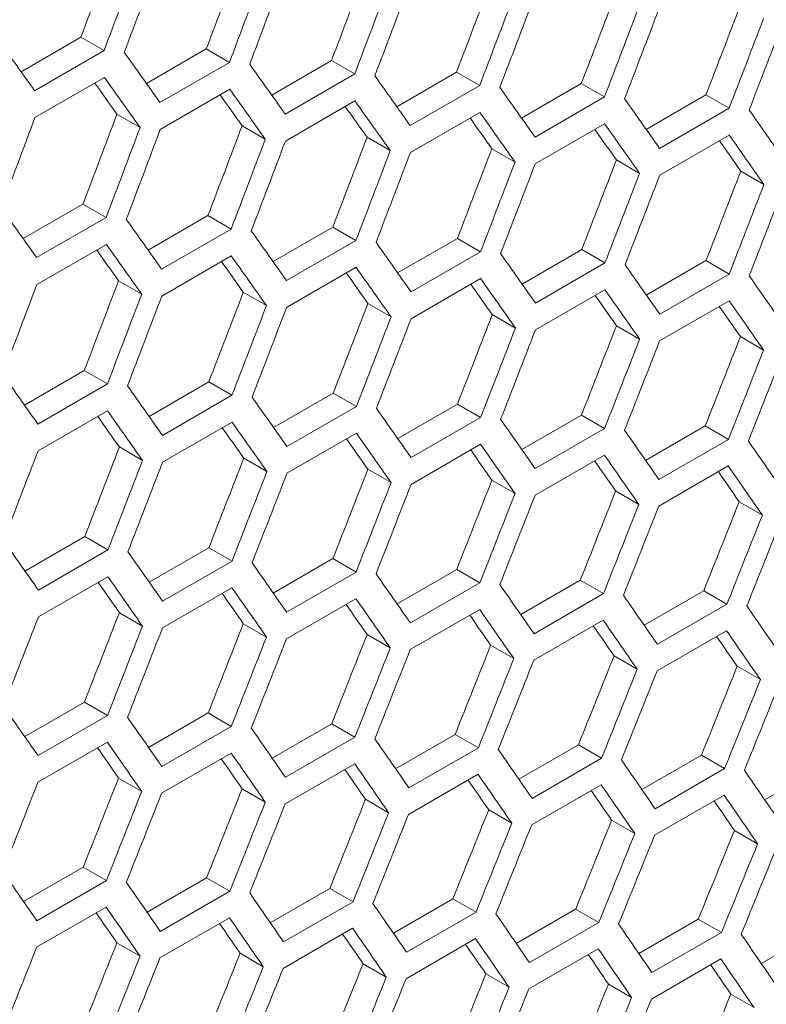
# Model space of a CAD drawing. Units: millimetres. Extents: x 11 to 403, y 11 to 287.
# Drawn here: x 342 to 344, y 75 to 78 of the extents above; entities that cross this region are included whole.
import ezdxf

# ---------------------------------------------------------------- set-up
doc = ezdxf.new("R2010")
doc.units = ezdxf.units.MM

msp = doc.modelspace()

# ---------------------------------------------------------------- linework, layer by layer
at = {"color": 7, "linetype": 'Continuous', "lineweight": 15}
for p, q in [((342.01304, 77.42857), (342.19579, 77.53407)), ((342.19579, 77.53407), (342.26651, 77.49324)), ((342.26651, 77.49324), (342.05438, 77.37078)), ((342.396, 77.3927), (342.57867, 77.49815)), ((342.57867, 77.49815), (342.64939, 77.45732)), ((342.64939, 77.45732), (342.43726, 77.33486)), ((342.77835, 77.35718), (342.96094, 77.46258)), ((342.96094, 77.46258), (343.03166, 77.42176)), ((343.1601, 77.32201), (343.34261, 77.42737)), ((343.34261, 77.42737), (343.41332, 77.38655)), ((342.05556, 77.28844), (342.26769, 77.41091)), ((343.03166, 77.42176), (342.81953, 77.2993)), ((342.43824, 77.25264), (342.65037, 77.3751)), ((343.41332, 77.38655), (343.20119, 77.26409)), ((343.54123, 77.28719), (343.72367, 77.39251)), ((343.72367, 77.39251), (343.79438, 77.35169)), ((342.82031, 77.21719), (343.03245, 77.33965)), ((343.79438, 77.35169), (343.58225, 77.22922)), ((343.92176, 77.25273), (344.10411, 77.358)), ((344.10411, 77.358), (344.17482, 77.31717)), ((344.17482, 77.31717), (343.96269, 77.19471)), ((342.3058, 77.29922), (342.37652, 77.2584)), ((343.20178, 77.18209), (343.41391, 77.30455)), ((342.68798, 77.26371), (342.75869, 77.22289)), ((343.58264, 77.14734), (343.79477, 77.2698)), ((343.06954, 77.22855), (343.14026, 77.18773)), ((343.96289, 77.11295), (344.17502, 77.23541)), ((343.4505, 77.19375), (343.52121, 77.15293)), ((343.83085, 77.15929), (343.90156, 77.11847)), ((344.21059, 77.12519), (344.2813, 77.08437)), ((342.01948, 76.91909), (342.20207, 77.0245)), ((342.20207, 77.0245), (342.27279, 76.98367)), ((342.27279, 76.98367), (342.06066, 76.86121)), ((342.40123, 76.88392), (342.58374, 76.98928)), ((342.58374, 76.98928), (342.65445, 76.94846)), ((342.65445, 76.94846), (342.44232, 76.826)), ((342.78236, 76.8491), (342.96479, 76.95442)), ((342.96479, 76.95442), (343.03551, 76.9136)), ((343.16289, 76.81464), (343.34524, 76.91991)), ((343.34524, 76.91991), (343.41595, 76.87909)), ((342.06144, 76.7791), (342.27358, 76.90157)), ((343.03551, 76.9136), (342.82337, 76.79114)), ((343.54281, 76.78053), (343.72508, 76.88575)), ((343.72508, 76.88575), (343.79579, 76.84493)), ((342.44291, 76.74401), (342.65504, 76.86647)), ((343.41595, 76.87909), (343.20382, 76.75663)), ((342.82377, 76.70926), (343.0359, 76.83172)), ((343.79579, 76.84493), (343.58366, 76.72247)), ((343.92213, 76.74677), (344.10431, 76.85194)), ((344.10431, 76.85194), (344.17502, 76.81112)), ((343.20402, 76.67486), (343.41615, 76.79732)), ((344.17502, 76.81112), (343.96289, 76.68866)), ((342.31067, 76.79047), (342.38139, 76.74965)), ((342.69163, 76.75566), (342.76234, 76.71484)), ((343.58366, 76.64081), (343.79579, 76.76327)), ((343.07198, 76.72121), (343.14269, 76.68039)), ((343.96269, 76.60712), (344.17482, 76.72958)), ((343.45172, 76.6871), (343.52243, 76.64628)), ((343.83085, 76.65335), (343.90156, 76.61253)), ((344.20937, 76.61995), (344.28008, 76.57913)), ((342.02349, 76.41102), (342.20592, 76.51633)), ((342.20592, 76.51633), (342.27664, 76.47551)), ((342.27664, 76.47551), (342.0645, 76.35305)), ((342.40402, 76.37655), (342.58637, 76.48182)), ((342.58637, 76.48182), (342.65708, 76.441)), ((342.65708, 76.441), (342.44495, 76.31854)), ((342.78394, 76.34244), (342.96621, 76.44766)), ((342.96621, 76.44766), (343.03692, 76.40684)), ((343.03692, 76.40684), (342.82479, 76.28438)), ((343.16326, 76.30868), (343.34544, 76.41385)), ((343.34544, 76.41385), (343.41615, 76.37303)), ((342.0649, 76.27117), (342.27703, 76.39363)), ((343.54196, 76.27527), (343.72406, 76.3804)), ((343.72406, 76.3804), (343.79477, 76.33958)), ((342.44515, 76.23677), (342.65728, 76.35923)), ((343.41615, 76.37303), (343.20402, 76.25057)), ((343.92006, 76.24222), (344.10207, 76.34729)), ((344.10207, 76.34729), (344.17278, 76.30647)), ((342.82479, 76.20273), (343.03692, 76.32519)), ((343.79477, 76.33958), (343.58264, 76.21711)), ((343.20382, 76.16903), (343.41595, 76.29149)), ((344.17278, 76.30647), (343.96065, 76.18401)), ((342.31311, 76.28312), (342.38382, 76.2423)), ((343.58225, 76.13569), (343.79438, 76.25815)), ((342.69285, 76.24902), (342.76356, 76.2082)), ((343.96006, 76.10269), (344.17219, 76.22516)), ((343.07198, 76.21527), (343.14269, 76.17445)), ((343.4505, 76.18186), (343.52121, 76.14105)), ((343.82841, 76.14882), (343.89913, 76.108)), ((344.20572, 76.11612), (344.27644, 76.0753)), ((342.02507, 75.90436), (342.20734, 76.00958)), ((342.20734, 76.00958), (342.27805, 75.96875)), ((342.27805, 75.96875), (342.06592, 75.84629)), ((342.40439, 75.87059), (342.58657, 75.97577)), ((342.58657, 75.97577), (342.65728, 75.93495)), ((342.65728, 75.93495), (342.44515, 75.81249)), ((342.78309, 75.83719), (342.96519, 75.94231)), ((342.96519, 75.94231), (343.0359, 75.90149)), ((343.0359, 75.90149), (342.82377, 75.77903)), ((343.16118, 75.80413), (343.3432, 75.9092)), ((343.3432, 75.9092), (343.41391, 75.86838)), ((342.06592, 75.76464), (342.27805, 75.8871)), ((343.41391, 75.86838), (343.20178, 75.74592)), ((343.53867, 75.77142), (343.7206, 75.87645)), ((343.7206, 75.87645), (343.79132, 75.83563)), ((342.44495, 75.73094), (342.65708, 75.85341)), ((343.79132, 75.83563), (343.57919, 75.71317)), ((343.91555, 75.73907), (344.0974, 75.84405)), ((344.0974, 75.84405), (344.16811, 75.80322)), ((342.82338, 75.6976), (343.03551, 75.82006)), ((344.16811, 75.80322), (343.95598, 75.68076)), ((342.31311, 75.77718), (342.38382, 75.73636)), ((343.20119, 75.66461), (343.41332, 75.78707)), ((342.69163, 75.74378), (342.76234, 75.70296)), ((343.5784, 75.63197), (343.79053, 75.75443)), ((343.955, 75.59968), (344.16713, 75.72214)), ((343.06954, 75.71073), (343.14026, 75.66991)), ((343.44685, 75.67803), (343.51756, 75.63721)), ((343.82354, 75.64569), (343.89426, 75.60486)), ((344.19963, 75.61369), (344.27035, 75.57287)), ((342.02422, 75.3991), (342.20632, 75.50422)), ((342.20632, 75.50422), (342.27703, 75.4634)), ((342.27703, 75.4634), (342.0649, 75.34094)), ((342.40231, 75.36604), (342.58433, 75.47112)), ((342.58433, 75.47112), (342.65504, 75.4303)), ((342.65504, 75.4303), (342.44291, 75.30783)), ((342.7798, 75.33334), (342.96173, 75.43836)), ((342.96173, 75.43836), (343.03245, 75.39754)), ((342.06451, 75.25951), (342.27664, 75.38197)), ((343.03245, 75.39754), (342.82031, 75.27508)), ((343.15668, 75.30098), (343.33853, 75.40596)), ((343.33853, 75.40596), (343.40924, 75.36514)), ((343.40924, 75.36514), (343.19711, 75.24268)), ((343.53295, 75.26898), (343.71471, 75.37391)), ((343.71471, 75.37391), (343.78543, 75.33308)), ((342.44232, 75.22652), (342.65445, 75.34898)), ((343.78543, 75.33308), (343.5733, 75.21062)), ((343.90862, 75.23734), (344.09029, 75.34221)), ((344.09029, 75.34221), (344.16101, 75.30138)), ((342.81953, 75.19388), (343.03166, 75.31634)), ((344.16101, 75.30138), (343.94888, 75.17892)), ((344.28367, 75.20604), (344.46525, 75.31086)), ((342.31067, 75.27264), (342.38139, 75.23182)), ((343.19613, 75.16159), (343.40826, 75.28405)), ((342.68798, 75.23995), (342.75869, 75.19912)), ((343.57212, 75.12965), (343.78425, 75.25211)), ((343.06467, 75.2076), (343.13539, 75.16678)), ((343.9475, 75.09806), (344.15964, 75.22052)), ((343.44076, 75.17561), (343.51148, 75.13478)), ((343.81624, 75.14396), (343.88696, 75.10314)), ((344.19111, 75.11267), (344.26184, 75.07184)), ((342.02093, 74.89525), (342.20286, 75.00028)), ((342.20286, 75.00028), (342.27358, 74.95945)), ((342.39781, 74.8629), (342.57966, 74.96787)), ((342.57966, 74.96787), (342.65037, 74.92705)), ((342.27358, 74.95945), (342.06144, 74.83699)), ((342.77408, 74.8309), (342.95584, 74.93582)), ((342.95584, 74.93582), (343.02656, 74.895)), ((342.65037, 74.92705), (342.43824, 74.80459)), ((343.14975, 74.79925), (343.33142, 74.90412)), ((343.33142, 74.90412), (343.40214, 74.8633)), ((342.06066, 74.75579), (342.27279, 74.87825)), ((343.02656, 74.895), (342.81443, 74.77254)), ((343.5248, 74.76795), (343.70638, 74.87278)), ((343.70638, 74.87278), (343.77711, 74.83195)), ((342.43726, 74.7235), (342.64939, 74.84596)), ((343.40214, 74.8633), (343.19001, 74.74084)), ((343.89925, 74.73701), (344.08074, 74.84178)), ((344.08074, 74.84178), (344.15147, 74.80095)), ((342.81325, 74.69156), (343.02538, 74.81402)), ((343.77711, 74.83195), (343.56498, 74.70949)), ((344.27309, 74.70642), (344.45449, 74.81114)), ((343.18863, 74.65998), (343.40077, 74.78244)), ((344.15147, 74.80095), (343.93934, 74.67849)), ((342.3058, 74.76951), (342.37652, 74.72869)), ((343.56341, 74.62874), (343.77554, 74.7512)), ((342.68189, 74.73752), (342.75261, 74.69669)), ((343.05737, 74.70588), (343.12809, 74.66505)), ((343.93757, 74.59785), (344.1497, 74.72032)), ((343.43224, 74.67459), (343.50296, 74.63376)), ((343.8065, 74.64365), (343.87723, 74.60281)), ((344.18014, 74.61306), (344.25088, 74.57222))]:
    msp.add_line(p, q, dxfattribs=at)
for centre, major_axis, ratio, start_param, end_param in [((262.17778, 120.7791), (27.48033, 124.45929), 0.6978876, 4.5146447, 4.5169737), ((262.60204, 121.02402), (27.4557, 124.34774), 0.6978876, 4.5123311, 4.5146621), ((262.60204, 121.02402), (27.48033, 124.45929), 0.6978876, 4.5123158, 4.5146447), ((262.68369, 121.07116), (27.48033, 124.45929), 0.6978876, 4.5118676, 4.5141965), ((263.10796, 121.31608), (27.4557, 124.34774), 0.6978876, 4.5095517, 4.5118826), ((263.10796, 121.31608), (27.48033, 124.45929), 0.6978876, 4.5095388, 4.5118676), ((263.18961, 121.36322), (27.48033, 124.45929), 0.6978876, 4.5090907, 4.5114194), ((263.61387, 121.60814), (27.4557, 124.34774), 0.6978876, 4.5067723, 4.5091031), ((263.61387, 121.60814), (27.48033, 124.45929), 0.6978876, 4.506762, 4.5090907), ((264.11978, 121.9002), (27.4557, 124.34774), 0.6978876, 4.5039931, 4.5063238), ((263.69552, 121.65528), (27.48033, 124.45929), 0.6978876, 4.5063138, 4.5086425), ((264.6257, 122.19226), (27.4557, 124.34774), 0.6978876, 4.5012139, 4.5035445), ((264.11978, 121.9002), (27.48033, 124.45929), 0.6978876, 4.5039852, 4.5063138), ((264.20143, 121.94733), (27.48033, 124.45929), 0.6978876, 4.503537, 4.5058657), ((264.6257, 122.19226), (27.48033, 124.45929), 0.6978876, 4.5012085, 4.503537), ((264.70735, 122.23939), (27.48033, 124.45929), 0.6978876, 4.5007603, 4.5030889), ((265.13161, 122.48431), (27.4557, 124.34774), 0.6978876, 4.4984347, 4.5007653), ((265.13161, 122.48431), (27.48033, 124.45929), 0.6978876, 4.4984318, 4.5007603), ((265.21326, 122.53145), (27.48033, 124.45929), 0.6978876, 4.4979837, 4.5003122), ((263.94857, 121.80136), (89.54562, -76.76122), 0.2184431, 0.7258208, 0.7281497), ((264.20152, 121.94738), (89.54562, -76.76122), 0.2184431, 0.7230438, 0.7253726), ((264.45448, 122.09341), (89.54562, -76.76122), 0.2184431, 0.7202669, 0.7225956), ((264.11987, 121.90025), (89.54562, -76.76122), 0.2184431, 0.7225956, 0.7249244), ((264.70744, 122.23944), (89.54562, -76.76122), 0.2184431, 0.7174902, 0.7198188), ((264.11987, 121.90025), (89.46537, -76.69243), 0.2184431, 0.7226081, 0.7240558), ((264.37283, 122.04628), (89.54562, -76.76122), 0.2184431, 0.7198188, 0.7221475), ((264.96039, 122.38547), (89.54562, -76.76122), 0.2184431, 0.7147135, 0.717042), ((264.37283, 122.04628), (89.46537, -76.69243), 0.2184431, 0.7198288, 0.721274), ((264.62579, 122.19231), (89.54562, -76.76122), 0.2184431, 0.717042, 0.7193706), ((265.21335, 122.5315), (89.54562, -76.76122), 0.2184431, 0.7119368, 0.7142653), ((264.62579, 122.19231), (89.46537, -76.69243), 0.2184431, 0.7170495, 0.7184923), ((265.46631, 122.67753), (89.54562, -76.76122), 0.2184431, 0.7091602, 0.7114887), ((262.43074, 120.92513), (27.48033, 124.45929), 0.6978876, 4.5090907, 4.5114194), ((262.855, 121.17005), (27.4557, 124.34774), 0.6978876, 4.5067723, 4.5091031), ((264.87875, 122.33834), (89.46537, -76.69243), 0.2184431, 0.7142703, 0.7157106), ((264.87875, 122.33834), (89.54562, -76.76122), 0.2184431, 0.7142653, 0.7165939), ((262.855, 121.17005), (27.48033, 124.45929), 0.6978876, 4.506762, 4.5090907), ((262.93665, 121.21719), (27.48033, 124.45929), 0.6978876, 4.5063138, 4.5086425), ((263.36091, 121.46211), (27.4557, 124.34774), 0.6978876, 4.5039931, 4.5063238), ((265.1317, 122.48437), (89.46537, -76.69243), 0.2184431, 0.7114912, 0.712929), ((265.1317, 122.48437), (89.54562, -76.76122), 0.2184431, 0.7114887, 0.7138172), ((263.36091, 121.46211), (27.48033, 124.45929), 0.6978876, 4.5039852, 4.5063138), ((263.44256, 121.50925), (27.48033, 124.45929), 0.6978876, 4.503537, 4.5058657), ((263.86683, 121.75417), (27.4557, 124.34774), 0.6978876, 4.5012139, 4.5035445), ((265.38466, 122.63039), (89.46537, -76.69243), 0.2184431, 0.708712, 0.7101474), ((265.38466, 122.63039), (89.54562, -76.76122), 0.2184431, 0.708712, 0.7110405), ((263.86683, 121.75417), (27.48033, 124.45929), 0.6978876, 4.5012085, 4.503537), ((264.37274, 122.04623), (27.4557, 124.34774), 0.6978876, 4.4984347, 4.5007653), ((263.94848, 121.8013), (27.48033, 124.45929), 0.6978876, 4.5007603, 4.5030889), ((264.87866, 122.33828), (27.4557, 124.34774), 0.6978876, 4.4956556, 4.4979862), ((264.37274, 122.04623), (27.48033, 124.45929), 0.6978876, 4.4984318, 4.5007603), ((264.45439, 122.09336), (27.48033, 124.45929), 0.6978876, 4.4979837, 4.5003122), ((265.38457, 122.63034), (27.4557, 124.34774), 0.6978876, 4.4928764, 4.495207), ((264.87866, 122.33828), (27.48033, 124.45929), 0.6978876, 4.4956552, 4.4979837), ((264.96031, 122.38542), (27.48033, 124.45929), 0.6978876, 4.495207, 4.4975356), ((265.38457, 122.63034), (27.48033, 124.45929), 0.6978876, 4.4928785, 4.495207), ((265.46622, 122.67748), (27.48033, 124.45929), 0.6978876, 4.4924304, 4.4947589), ((263.69561, 121.65533), (89.54562, -76.76122), 0.2184431, 0.7202669, 0.7225956), ((263.94857, 121.80136), (89.54562, -76.76122), 0.2184431, 0.7174902, 0.7198188), ((264.20152, 121.94738), (89.54562, -76.76122), 0.2184431, 0.7147135, 0.717042), ((263.86692, 121.75422), (89.54562, -76.76122), 0.2184431, 0.717042, 0.7193706), ((264.45448, 122.09341), (89.54562, -76.76122), 0.2184431, 0.7119368, 0.7142653), ((263.86692, 121.75422), (89.46537, -76.69243), 0.2184431, 0.7170495, 0.7184923), ((264.11987, 121.90025), (89.54562, -76.76122), 0.2184431, 0.7142653, 0.7165939), ((264.70744, 122.23944), (89.54562, -76.76122), 0.2184431, 0.7091602, 0.7114887), ((264.11987, 121.90025), (89.46537, -76.69243), 0.2184431, 0.7142703, 0.7157106), ((264.37283, 122.04628), (89.54562, -76.76122), 0.2184431, 0.7114887, 0.7138172), ((264.96039, 122.38547), (89.54562, -76.76122), 0.2184431, 0.7063835, 0.708712), ((264.37283, 122.04628), (89.46537, -76.69243), 0.2184431, 0.7114912, 0.712929), ((264.62579, 122.19231), (89.54562, -76.76122), 0.2184431, 0.708712, 0.7110405), ((265.21335, 122.5315), (89.54562, -76.76122), 0.2184431, 0.7036069, 0.7059354), ((262.68369, 121.07116), (27.48033, 124.45929), 0.6978876, 4.503537, 4.5058657), ((263.10796, 121.31608), (27.4557, 124.34774), 0.6978876, 4.5012139, 4.5035445), ((264.62579, 122.19231), (89.46537, -76.69243), 0.2184431, 0.708712, 0.7101474), ((263.10796, 121.31608), (27.48033, 124.45929), 0.6978876, 4.5012085, 4.503537), ((263.18961, 121.36322), (27.48033, 124.45929), 0.6978876, 4.5007603, 4.5030889), ((263.61387, 121.60814), (27.4557, 124.34774), 0.6978876, 4.4984347, 4.5007653), ((264.87875, 122.33834), (89.46537, -76.69243), 0.2184431, 0.7059329, 0.7073658), ((264.87875, 122.33834), (89.54562, -76.76122), 0.2184431, 0.7059354, 0.7082639), ((263.61387, 121.60814), (27.48033, 124.45929), 0.6978876, 4.4984318, 4.5007603), ((263.69552, 121.65528), (27.48033, 124.45929), 0.6978876, 4.4979837, 4.5003122), ((264.11978, 121.9002), (27.4557, 124.34774), 0.6978876, 4.4956556, 4.4979862), ((265.1317, 122.48437), (89.46537, -76.69243), 0.2184431, 0.7031538, 0.7045842), ((265.1317, 122.48437), (89.54562, -76.76122), 0.2184431, 0.7031587, 0.7054873), ((264.11978, 121.9002), (27.48033, 124.45929), 0.6978876, 4.4956552, 4.4979837), ((264.20143, 121.94733), (27.48033, 124.45929), 0.6978876, 4.495207, 4.4975356), ((264.6257, 122.19226), (27.4557, 124.34774), 0.6978876, 4.4928764, 4.495207), ((264.6257, 122.19226), (27.48033, 124.45929), 0.6978876, 4.4928785, 4.495207), ((265.13161, 122.48431), (27.4557, 124.34774), 0.6978876, 4.4900973, 4.4924279), ((264.70735, 122.23939), (27.48033, 124.45929), 0.6978876, 4.4924304, 4.4947589), ((265.63753, 122.77637), (27.4557, 124.34774), 0.6978876, 4.4873181, 4.4896488), ((265.13161, 122.48431), (27.48033, 124.45929), 0.6978876, 4.4901019, 4.4924304), ((265.21326, 122.53145), (27.48033, 124.45929), 0.6978876, 4.4896538, 4.4919823), ((265.63753, 122.77637), (27.48033, 124.45929), 0.6978876, 4.4873252, 4.4896538), ((265.71918, 122.82351), (27.48033, 124.45929), 0.6978876, 4.4868771, 4.4892056), ((263.44265, 121.5093), (89.54562, -76.76122), 0.2184431, 0.7147135, 0.717042), ((263.69561, 121.65533), (89.54562, -76.76122), 0.2184431, 0.7119368, 0.7142653), ((263.94857, 121.80136), (89.54562, -76.76122), 0.2184431, 0.7091602, 0.7114887), ((263.61396, 121.60819), (89.46537, -76.69243), 0.2184431, 0.7114912, 0.712929), ((263.61396, 121.60819), (89.54562, -76.76122), 0.2184431, 0.7114887, 0.7138172), ((264.20152, 121.94738), (89.54562, -76.76122), 0.2184431, 0.7063835, 0.708712), ((263.86692, 121.75422), (89.54562, -76.76122), 0.2184431, 0.708712, 0.7110405), ((264.45448, 122.09341), (89.54562, -76.76122), 0.2184431, 0.7036069, 0.7059354), ((263.86692, 121.75422), (89.46537, -76.69243), 0.2184431, 0.708712, 0.7101474), ((264.11987, 121.90025), (89.54562, -76.76122), 0.2184431, 0.7059354, 0.7082639), ((264.70744, 122.23944), (89.54562, -76.76122), 0.2184431, 0.7008302, 0.7031587), ((264.11987, 121.90025), (89.46537, -76.69243), 0.2184431, 0.7059329, 0.7073658), ((264.37283, 122.04628), (89.54562, -76.76122), 0.2184431, 0.7031587, 0.7054873), ((264.96039, 122.38547), (89.54562, -76.76122), 0.2184431, 0.6980534, 0.700382), ((262.93665, 121.21719), (27.48033, 124.45929), 0.6978876, 4.4979837, 4.5003122), ((263.36091, 121.46211), (27.4557, 124.34774), 0.6978876, 4.4956556, 4.4979862), ((264.37283, 122.04628), (89.46537, -76.69243), 0.2184431, 0.7031538, 0.7045842), ((264.62579, 122.19231), (89.54562, -76.76122), 0.2184431, 0.700382, 0.7027106), ((263.36091, 121.46211), (27.48033, 124.45929), 0.6978876, 4.4956552, 4.4979837), ((263.44256, 121.50925), (27.48033, 124.45929), 0.6978876, 4.495207, 4.4975356), ((263.86683, 121.75417), (27.4557, 124.34774), 0.6978876, 4.4928764, 4.495207), ((264.62579, 122.19231), (89.46537, -76.69243), 0.2184431, 0.7003746, 0.7018025), ((264.87875, 122.33834), (89.54562, -76.76122), 0.2184431, 0.6976053, 0.6999339), ((263.86683, 121.75417), (27.48033, 124.45929), 0.6978876, 4.4928785, 4.495207), ((263.94848, 121.8013), (27.48033, 124.45929), 0.6978876, 4.4924304, 4.4947589), ((264.37274, 122.04623), (27.4557, 124.34774), 0.6978876, 4.4900973, 4.4924279), ((264.87875, 122.33834), (89.46537, -76.69243), 0.2184431, 0.6975953, 0.6989955), ((264.37274, 122.04623), (27.48033, 124.45929), 0.6978876, 4.4901019, 4.4924304), ((264.45439, 122.09336), (27.48033, 124.45929), 0.6978876, 4.4896538, 4.4919823), ((264.87866, 122.33828), (27.4557, 124.34774), 0.6978876, 4.4873181, 4.4896488), ((264.87866, 122.33828), (27.48033, 124.45929), 0.6978876, 4.4873252, 4.4896538), ((264.96031, 122.38542), (27.48033, 124.45929), 0.6978876, 4.4868771, 4.4892056), ((265.38457, 122.63034), (27.4557, 124.34774), 0.6978876, 4.4845389, 4.4868696), ((265.38457, 122.63034), (27.48033, 124.45929), 0.6978876, 4.4845484, 4.4868771), ((265.89048, 122.9224), (27.4557, 124.34774), 0.6978876, 4.4817596, 4.4840903), ((265.46622, 122.67748), (27.48033, 124.45929), 0.6978876, 4.4841003, 4.4864289), ((265.89048, 122.9224), (27.48033, 124.45929), 0.6978876, 4.4817716, 4.4841003), ((265.97213, 122.96954), (27.48033, 124.45929), 0.6978876, 4.4813234, 4.4836521), ((263.1897, 121.36327), (89.54562, -76.76122), 0.2184431, 0.7091602, 0.7114887), ((263.44265, 121.5093), (89.54562, -76.76122), 0.2184431, 0.7063835, 0.708712), ((263.69561, 121.65533), (89.54562, -76.76122), 0.2184431, 0.7036069, 0.7059354), ((263.94857, 121.80136), (89.54562, -76.76122), 0.2184431, 0.7008302, 0.7031587), ((263.361, 121.46216), (89.46537, -76.69243), 0.2184431, 0.7059329, 0.7073658), ((263.361, 121.46216), (89.54562, -76.76122), 0.2184431, 0.7059354, 0.7082639), ((264.20152, 121.94738), (89.54562, -76.76122), 0.2184431, 0.6980534, 0.700382), ((263.61396, 121.60819), (89.46537, -76.69243), 0.2184431, 0.7031538, 0.7045842), ((263.61396, 121.60819), (89.54562, -76.76122), 0.2184431, 0.7031587, 0.7054873), ((263.86692, 121.75422), (89.46537, -76.69243), 0.2184431, 0.7003746, 0.7018025), ((263.86692, 121.75422), (89.54562, -76.76122), 0.2184431, 0.700382, 0.7027106), ((264.45448, 122.09341), (89.54562, -76.76122), 0.2184431, 0.6952766, 0.6976053), ((263.61387, 121.60814), (27.4557, 124.34774), 0.6978876, 4.4900973, 4.4924279), ((264.11987, 121.90025), (89.54562, -76.76122), 0.2184431, 0.6976053, 0.6999339), ((264.70744, 122.23944), (89.54562, -76.76122), 0.2184431, 0.6924996, 0.6948284), ((263.18961, 121.36322), (27.48033, 124.45929), 0.6978876, 4.4924304, 4.4947589), ((264.11978, 121.9002), (27.4557, 124.34774), 0.6978876, 4.4873181, 4.4896488), ((264.11987, 121.90025), (89.46537, -76.69243), 0.2184431, 0.6975953, 0.6990207), ((264.37283, 122.04628), (89.54562, -76.76122), 0.2184431, 0.6948284, 0.6971571), ((263.61387, 121.60814), (27.48033, 124.45929), 0.6978876, 4.4901019, 4.4924304), ((263.69552, 121.65528), (27.48033, 124.45929), 0.6978876, 4.4896538, 4.4919823), ((264.37283, 122.04628), (89.46537, -76.69243), 0.2184431, 0.694816, 0.6962388), ((264.62579, 122.19231), (89.54562, -76.76122), 0.2184431, 0.6920515, 0.6943803), ((264.11978, 121.9002), (27.48033, 124.45929), 0.6978876, 4.4873252, 4.4896538), ((264.20143, 121.94733), (27.48033, 124.45929), 0.6978876, 4.4868771, 4.4892056), ((264.6257, 122.19226), (27.4557, 124.34774), 0.6978876, 4.4845389, 4.4868696), ((264.62579, 122.19231), (89.46537, -76.69243), 0.2184431, 0.6920365, 0.6934568), ((264.6257, 122.19226), (27.48033, 124.45929), 0.6978876, 4.4845484, 4.4868771), ((264.70735, 122.23939), (27.48033, 124.45929), 0.6978876, 4.4841003, 4.4864289), ((265.13161, 122.48431), (27.4557, 124.34774), 0.6978876, 4.4817596, 4.4840903), ((265.13161, 122.48431), (27.48033, 124.45929), 0.6978876, 4.4817716, 4.4841003), ((265.21326, 122.53145), (27.48033, 124.45929), 0.6978876, 4.4813234, 4.4836521), ((265.63753, 122.77637), (27.4557, 124.34774), 0.6978876, 4.4789801, 4.481311), ((265.63753, 122.77637), (27.48033, 124.45929), 0.6978876, 4.4789947, 4.4813234), ((265.71918, 122.82351), (27.48033, 124.45929), 0.6978876, 4.4785465, 4.4808753), ((266.14344, 123.06843), (27.4557, 124.34774), 0.6978876, 4.4762006, 4.4785315), ((266.14344, 123.06843), (27.48033, 124.45929), 0.6978876, 4.4762176, 4.4785465), ((266.22509, 123.11556), (27.48033, 124.45929), 0.6978876, 4.4757694, 4.4780983), ((262.93674, 121.21724), (89.54562, -76.76122), 0.2184431, 0.7036069, 0.7059354), ((263.1897, 121.36327), (89.54562, -76.76122), 0.2184431, 0.7008302, 0.7031587), ((263.44265, 121.5093), (89.54562, -76.76122), 0.2184431, 0.6980534, 0.700382), ((263.10805, 121.31613), (89.54562, -76.76122), 0.2184431, 0.700382, 0.7027106), ((263.69561, 121.65533), (89.54562, -76.76122), 0.2184431, 0.6952766, 0.6976053), ((263.10805, 121.31613), (89.46537, -76.69243), 0.2184431, 0.7003746, 0.7018025), ((263.94857, 121.80136), (89.54562, -76.76122), 0.2184431, 0.6924996, 0.6948284), ((263.361, 121.46216), (89.46537, -76.69243), 0.2184431, 0.6975953, 0.6990207), ((263.361, 121.46216), (89.54562, -76.76122), 0.2184431, 0.6976053, 0.6999339), ((264.20152, 121.94738), (89.54562, -76.76122), 0.2184431, 0.6897226, 0.6920515), ((263.61396, 121.60819), (89.46537, -76.69243), 0.2184431, 0.694816, 0.6962388), ((263.61396, 121.60819), (89.54562, -76.76122), 0.2184431, 0.6948284, 0.6971571), ((264.45448, 122.09341), (89.54562, -76.76122), 0.2184431, 0.6869454, 0.6892744), ((263.86683, 121.75417), (27.4557, 124.34774), 0.6978876, 4.4845389, 4.4868696), ((263.86692, 121.75422), (89.46537, -76.69243), 0.2184431, 0.6920365, 0.6934568), ((263.86692, 121.75422), (89.54562, -76.76122), 0.2184431, 0.6920515, 0.6943803), ((263.44256, 121.50925), (27.48033, 124.45929), 0.6978876, 4.4868771, 4.4892056), ((263.86683, 121.75417), (27.48033, 124.45929), 0.6978876, 4.4845484, 4.4868771), ((264.37274, 122.04623), (27.4557, 124.34774), 0.6978876, 4.4817596, 4.4840903), ((264.11987, 121.90025), (89.46537, -76.69243), 0.2184431, 0.6892569, 0.6906747), ((264.11987, 121.90025), (89.54562, -76.76122), 0.2184431, 0.6892744, 0.6916033), ((263.94848, 121.8013), (27.48033, 124.45929), 0.6978876, 4.4841003, 4.4864289), ((264.87866, 122.33828), (27.4557, 124.34774), 0.6978876, 4.4789801, 4.481311), ((264.37283, 122.04628), (89.46537, -76.69243), 0.2184431, 0.6864772, 0.6878924), ((264.37283, 122.04628), (89.54562, -76.76122), 0.2184431, 0.6864971, 0.6888262), ((264.37274, 122.04623), (27.48033, 124.45929), 0.6978876, 4.4817716, 4.4841003), ((264.45439, 122.09336), (27.48033, 124.45929), 0.6978876, 4.4813234, 4.4836521), ((265.38457, 122.63034), (27.4557, 124.34774), 0.6978876, 4.4762006, 4.4785315), ((264.87866, 122.33828), (27.48033, 124.45929), 0.6978876, 4.4789947, 4.4813234), ((264.96031, 122.38542), (27.48033, 124.45929), 0.6978876, 4.4785465, 4.4808753), ((265.89048, 122.9224), (27.4557, 124.34774), 0.6978876, 4.4734209, 4.475752), ((265.38457, 122.63034), (27.48033, 124.45929), 0.6978876, 4.4762176, 4.4785465), ((265.46622, 122.67748), (27.48033, 124.45929), 0.6978876, 4.4757694, 4.4780983), ((266.3964, 123.21446), (27.4557, 124.34774), 0.6978876, 4.470641, 4.4729722), ((265.89048, 122.9224), (27.48033, 124.45929), 0.6978876, 4.4734404, 4.4757694), ((265.97213, 122.96954), (27.48033, 124.45929), 0.6978876, 4.4729922, 4.4753212), ((266.3964, 123.21446), (27.48033, 124.45929), 0.6978876, 4.470663, 4.4729922), ((266.47805, 123.26159), (27.48033, 124.45929), 0.6978876, 4.4702148, 4.4725439), ((262.68378, 121.07121), (89.54562, -76.76122), 0.2184431, 0.6980534, 0.700382), ((262.93674, 121.21724), (89.54562, -76.76122), 0.2184431, 0.6952766, 0.6976053), ((263.1897, 121.36327), (89.54562, -76.76122), 0.2184431, 0.6924996, 0.6948284), ((262.85509, 121.17011), (89.54562, -76.76122), 0.2184431, 0.6948284, 0.6971571), ((263.44265, 121.5093), (89.54562, -76.76122), 0.2184431, 0.6897226, 0.6920515), ((262.85509, 121.17011), (89.46537, -76.69243), 0.2184431, 0.694816, 0.6962388), ((263.10805, 121.31613), (89.54562, -76.76122), 0.2184431, 0.6920515, 0.6943803), ((263.69561, 121.65533), (89.54562, -76.76122), 0.2184431, 0.6869454, 0.6892744), ((263.10805, 121.31613), (89.46537, -76.69243), 0.2184431, 0.6920365, 0.6934568), ((263.361, 121.46216), (89.54562, -76.76122), 0.2184431, 0.6892744, 0.6916033), ((263.94857, 121.80136), (89.54562, -76.76122), 0.2184431, 0.684168, 0.6864971), ((263.361, 121.46216), (89.46537, -76.69243), 0.2184431, 0.6892569, 0.6906747), ((263.61396, 121.60819), (89.54562, -76.76122), 0.2184431, 0.6864971, 0.6888262), ((264.20152, 121.94738), (89.54562, -76.76122), 0.2184431, 0.6813904, 0.6837197), ((263.69552, 121.65528), (27.48033, 124.45929), 0.6978876, 4.4813234, 4.4836521), ((264.11978, 121.9002), (27.4557, 124.34774), 0.6978876, 4.4789801, 4.481311), ((263.61396, 121.60819), (89.46537, -76.69243), 0.2184431, 0.6864772, 0.6878924), ((263.86692, 121.75422), (89.54562, -76.76122), 0.2184431, 0.6837197, 0.6860489), ((264.11978, 121.9002), (27.48033, 124.45929), 0.6978876, 4.4789947, 4.4813234), ((264.20143, 121.94733), (27.48033, 124.45929), 0.6978876, 4.4785465, 4.4808753), ((264.6257, 122.19226), (27.4557, 124.34774), 0.6978876, 4.4762006, 4.4785315), ((263.86692, 121.75422), (89.46537, -76.69243), 0.2184431, 0.6836973, 0.6851099), ((264.6257, 122.19226), (27.48033, 124.45929), 0.6978876, 4.4762176, 4.4785465), ((264.70735, 122.23939), (27.48033, 124.45929), 0.6978876, 4.4757694, 4.4780983), ((265.13161, 122.48431), (27.4557, 124.34774), 0.6978876, 4.4734209, 4.475752), ((264.11987, 121.90025), (89.46537, -76.69243), 0.2184431, 0.6809172, 0.6823273), ((264.11987, 121.90025), (89.54562, -76.76122), 0.2184431, 0.6809421, 0.6832715), ((265.13161, 122.48431), (27.48033, 124.45929), 0.6978876, 4.4734404, 4.4757694), ((265.63753, 122.77637), (27.4557, 124.34774), 0.6978876, 4.470641, 4.4729722), ((265.21326, 122.53145), (27.48033, 124.45929), 0.6978876, 4.4729922, 4.4753212), ((265.63753, 122.77637), (27.48033, 124.45929), 0.6978876, 4.470663, 4.4729922), ((266.14344, 123.06843), (27.4557, 124.34774), 0.6978876, 4.4678609, 4.4701923), ((265.71918, 122.82351), (27.48033, 124.45929), 0.6978876, 4.4702148, 4.4725439), ((266.14344, 123.06843), (27.48033, 124.45929), 0.6978876, 4.4678854, 4.4702148), ((266.64935, 123.36049), (27.4557, 124.34774), 0.6978876, 4.4650807, 4.4674122), ((266.22509, 123.11556), (27.48033, 124.45929), 0.6978876, 4.4674372, 4.4697665)]:
    msp.add_ellipse(centre, major_axis=major_axis, ratio=ratio, start_param=start_param, end_param=end_param, dxfattribs=at)

doc.saveas('drawing.dxf')
